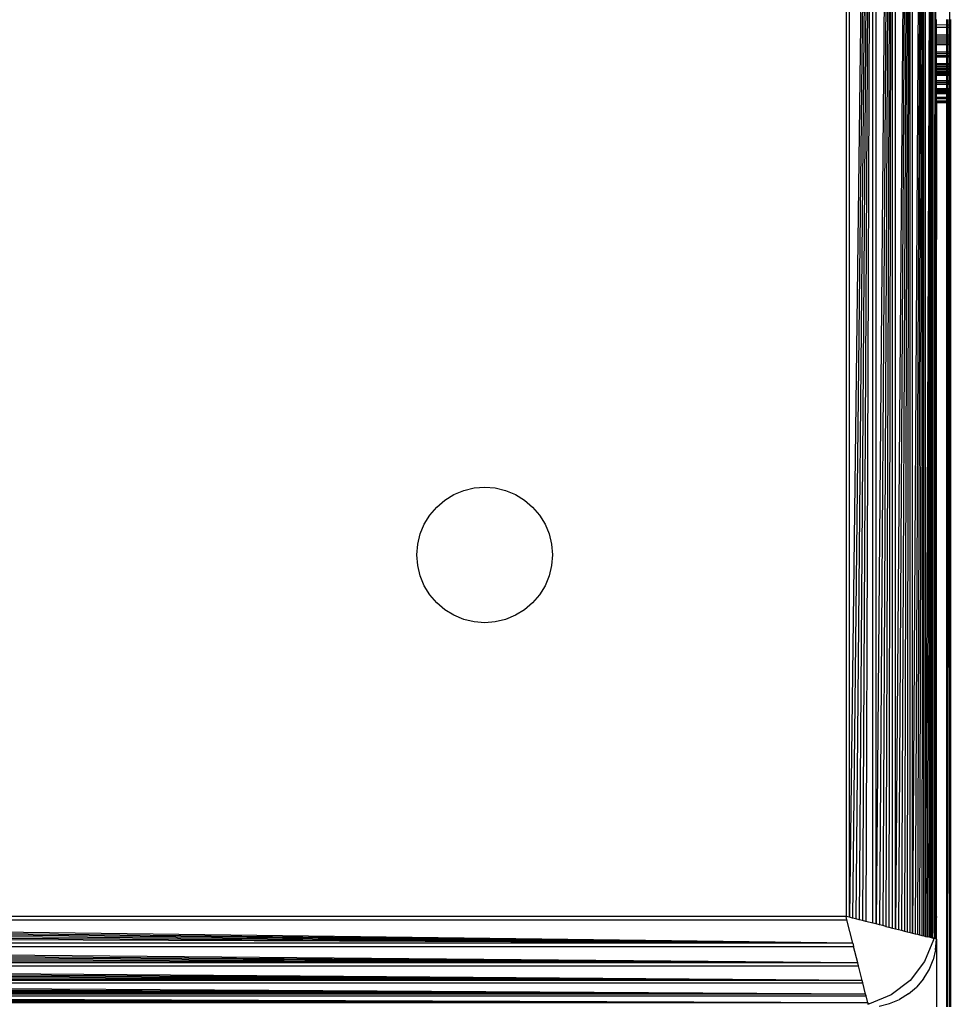
# Model space of a CAD drawing. Units: millimetres. Extents: x 31092 to 42645, y -7898 to 3779.
# Drawn here: x 37735 to 37776, y -4316 to -4272 of the extents above; entities that cross this region are included whole.
import ezdxf

# ---------------------------------------------------------------- set-up
doc = ezdxf.new("R2010")
doc.units = ezdxf.units.MM
doc.layers.add('Strefa bezpieczna', color=8, linetype='Continuous')
doc.dimstyles.get("Standard").update_dxf_attribs({"dimtxt": 180, "dimasz": 200, "dimexe": 0.18, "dimexo": 0.0625, "dimgap": 200, "dimtad": 0, "dimtih": 1, "dimtoh": 1, "dimlfac": 0.001, "dimzin": 0, "dimdsep": 46, "dimtxsty": 'Standard', "dimcen": 0.09, "dimse1": 1, "dimse2": 1, "dimadec": 0, "dimazin": 0, "dimtfac": 1, "dimtdec": 4, "dimtofl": 0, "dimtmove": 0, "dimatfit": 3, "dimfxl": 1, "dimtolj": 1, "dimtzin": 0, "dimarcsym": 0})

# ---------------------------------------------------------------- blocks, each defined once
blk = doc.blocks.new('*D104')
at = {"layer": 'Defpoints', "color": 0}
for p in [(39023.912, 2568.198), (31398.449, -7897.843), (38340.375, -7897.843)]:
    blk.add_point(p, dxfattribs=at)
at = {"layer": 'Strefa bezpieczna', "color": 0, "lineweight": -2}
for p, q in [((31398.449, 2368.198), (31398.449, -2374.823)), ((31398.449, -7697.843), (31398.449, -2954.823))]:
    blk.add_line(p, q, dxfattribs=at)
at = {"layer": 'Strefa bezpieczna', "color": 0}
for points in [[(31431.782, 2368.198), (31365.116, 2368.198), (31398.449, 2568.198)], [(31365.116, -7697.843), (31431.782, -7697.843), (31398.449, -7897.843)]]:
    blk.add_solid(points, dxfattribs=at)
at = {"layer": 'Strefa bezpieczna', "color": 0, "insert": (31398.449, -2664.823), "char_height": 180, "attachment_point": 5}
blk.add_mtext('\\A1;10.47', dxfattribs=at)
blk = doc.blocks.new('*D105')
at = {"layer": 'Defpoints', "color": 0}
for p in [(39310.148, 1068.198), (32595.079, -6397.843), (38125.148, -6397.843)]:
    blk.add_point(p, dxfattribs=at)
at = {"layer": 'Strefa bezpieczna', "color": 0, "lineweight": -2}
for p, q in [((32595.079, 868.198), (32595.079, -2374.823)), ((32595.079, -6197.843), (32595.079, -2954.823))]:
    blk.add_line(p, q, dxfattribs=at)
at = {"layer": 'Strefa bezpieczna', "color": 0}
for points in [[(32628.412, 868.198), (32561.746, 868.198), (32595.079, 1068.198)], [(32561.746, -6197.843), (32628.412, -6197.843), (32595.079, -6397.843)]]:
    blk.add_solid(points, dxfattribs=at)
at = {"layer": 'Strefa bezpieczna', "color": 0, "insert": (32595.079, -2664.823), "char_height": 180, "attachment_point": 5}
blk.add_mtext('\\A1;7.47', dxfattribs=at)

msp = doc.modelspace()

# ---------------------------------------------------------------- linework, layer by layer
for p, q in [((37774.971, -4229.005), (37774.668, -4312.841)), ((37774.971, -4229.005), (37774.737, -4312.859)), ((37774.971, -4229.005), (37774.805, -4312.876)), ((37774.971, -4229.005), (37774.867, -4312.891)), ((37774.971, -4229.005), (37774.922, -4312.905)), ((37774.971, -4312.917), (37774.971, -4229.005)), ((37773.976, -4229.254), (37773.337, -4312.509)), ((37773.337, -4312.509), (37773.337, -4229.414)), ((37773.976, -4229.254), (37773.473, -4312.542)), ((37773.976, -4229.254), (37773.604, -4312.575)), ((37773.976, -4229.254), (37773.733, -4312.607)), ((37773.976, -4229.254), (37773.857, -4312.638)), ((37773.976, -4312.668), (37773.976, -4229.254)), ((37774.583, -4229.103), (37774.091, -4312.697)), ((37774.091, -4312.697), (37774.091, -4229.226)), ((37774.583, -4229.103), (37774.201, -4312.725)), ((37774.583, -4229.103), (37774.305, -4312.751)), ((37774.583, -4229.103), (37774.403, -4312.775)), ((37774.583, -4229.103), (37774.496, -4312.798)), ((37774.582, -4312.82), (37774.583, -4229.103)), ((37774.668, -4312.841), (37774.663, -4229.083)), ((37775.051, -4312.7), (37775.051, -4229.223)), ((37772.323, -4229.668), (37771.29, -4311.997)), ((37772.323, -4229.668), (37771.435, -4312.033)), ((37772.323, -4229.668), (37771.58, -4312.069)), ((37772.323, -4229.668), (37771.728, -4312.106)), ((37772.323, -4229.668), (37771.876, -4312.143)), ((37772.323, -4229.668), (37772.025, -4312.181)), ((37772.323, -4312.255), (37772.323, -4229.668)), ((37773.198, -4229.449), (37772.472, -4312.292)), ((37772.472, -4312.292), (37772.472, -4229.63)), ((37773.198, -4229.449), (37772.62, -4312.329)), ((37773.198, -4229.449), (37772.767, -4312.366)), ((37773.198, -4229.449), (37772.913, -4312.403)), ((37773.198, -4229.449), (37773.042, -4312.435)), ((37773.198, -4312.474), (37773.198, -4229.449)), ((37771.148, -4229.961), (37771.148, -4311.961)), ((37771.29, -4311.997), (37771.29, -4229.926)), ((37775.148, -4229.961), (37775.051, -4312.7)), ((37775.746, -4315.961), (37775.746, -4246.019)), ((37775.148, -4272.519), (37775.148, -4272.264)), ((37775.6, -4272.506), (37775.148, -4272.519)), ((37775.148, -4272.614), (37775.148, -4272.519)), ((37775.6, -4272.506), (37775.6, -4272.265)), ((37775.642, -4272.519), (37775.6, -4272.506)), ((37775.6, -4272.613), (37775.6, -4272.506)), ((37775.642, -4272.266), (37775.642, -4272.519)), ((37775.707, -4272.519), (37775.642, -4272.519)), ((37775.642, -4272.519), (37775.642, -4272.613)), ((37775.707, -4272.266), (37775.707, -4272.519)), ((37775.776, -4272.519), (37775.707, -4272.519)), ((37775.707, -4272.519), (37775.707, -4272.613)), ((37775.776, -4272.519), (37775.776, -4272.266)), ((37775.776, -4272.612), (37775.776, -4272.519)), ((37775.6, -4272.613), (37775.148, -4272.614)), ((37775.148, -4272.945), (37775.148, -4272.614)), ((37775.148, -4272.945), (37775.6, -4272.947)), ((37775.148, -4273.04), (37775.148, -4272.945)), ((37775.642, -4272.613), (37775.6, -4272.613)), ((37775.6, -4272.947), (37775.6, -4272.613)), ((37775.6, -4272.947), (37775.642, -4272.948)), ((37775.6, -4273.041), (37775.6, -4272.947)), ((37775.707, -4272.613), (37775.642, -4272.613)), ((37775.642, -4272.613), (37775.642, -4272.948)), ((37775.642, -4272.948), (37775.706, -4272.948)), ((37775.642, -4272.948), (37775.642, -4273.041)), ((37775.707, -4272.613), (37775.706, -4272.948)), ((37775.706, -4272.948), (37775.776, -4272.948)), ((37775.706, -4272.948), (37775.706, -4273.041)), ((37775.776, -4272.612), (37775.707, -4272.613)), ((37775.776, -4272.948), (37775.776, -4272.612)), ((37775.776, -4273.042), (37775.776, -4272.948)), ((37775.6, -4273.041), (37775.148, -4273.04)), ((37775.148, -4273.131), (37775.148, -4273.04)), ((37775.6, -4273.132), (37775.148, -4273.131)), ((37775.148, -4273.22), (37775.148, -4273.131)), ((37775.6, -4273.231), (37775.148, -4273.22)), ((37775.148, -4273.306), (37775.148, -4273.22)), ((37775.6, -4273.305), (37775.148, -4273.306)), ((37775.148, -4273.389), (37775.148, -4273.306)), ((37775.6, -4273.388), (37775.148, -4273.389)), ((37775.148, -4273.699), (37775.148, -4273.389)), ((37775.642, -4273.041), (37775.6, -4273.041)), ((37775.6, -4273.132), (37775.6, -4273.041)), ((37775.6, -4273.231), (37775.6, -4273.132)), ((37775.642, -4273.132), (37775.6, -4273.132)), ((37775.642, -4273.22), (37775.6, -4273.231)), ((37775.6, -4273.305), (37775.6, -4273.231)), ((37775.642, -4273.305), (37775.6, -4273.305)), ((37775.6, -4273.388), (37775.6, -4273.305)), ((37775.642, -4273.387), (37775.6, -4273.388)), ((37775.6, -4273.701), (37775.6, -4273.388)), ((37775.706, -4273.041), (37775.642, -4273.041)), ((37775.642, -4273.041), (37775.642, -4273.132)), ((37775.706, -4273.132), (37775.642, -4273.132)), ((37775.642, -4273.132), (37775.642, -4273.22)), ((37775.706, -4273.22), (37775.642, -4273.22)), ((37775.642, -4273.22), (37775.642, -4273.305)), ((37775.706, -4273.305), (37775.642, -4273.305)), ((37775.642, -4273.305), (37775.642, -4273.387)), ((37775.705, -4273.387), (37775.642, -4273.387)), ((37775.642, -4273.387), (37775.642, -4273.701)), ((37775.706, -4273.305), (37775.705, -4273.387)), ((37775.776, -4273.387), (37775.705, -4273.387)), ((37775.705, -4273.387), (37775.705, -4273.701)), ((37775.776, -4273.042), (37775.706, -4273.041)), ((37775.706, -4273.041), (37775.706, -4273.132)), ((37775.776, -4273.132), (37775.706, -4273.132)), ((37775.706, -4273.132), (37775.706, -4273.22)), ((37775.776, -4273.22), (37775.706, -4273.22)), ((37775.706, -4273.22), (37775.706, -4273.305)), ((37775.776, -4273.305), (37775.706, -4273.305)), ((37775.776, -4273.132), (37775.776, -4273.042)), ((37775.776, -4273.22), (37775.776, -4273.132)), ((37775.776, -4273.305), (37775.776, -4273.22)), ((37775.776, -4273.387), (37775.776, -4273.305)), ((37775.776, -4273.701), (37775.776, -4273.387)), ((37775.148, -4273.699), (37775.6, -4273.701)), ((37775.148, -4273.782), (37775.148, -4273.699)), ((37775.6, -4273.783), (37775.148, -4273.782)), ((37775.148, -4273.862), (37775.148, -4273.782)), ((37775.148, -4273.862), (37775.6, -4273.862)), ((37775.148, -4273.937), (37775.148, -4273.862)), ((37775.6, -4273.701), (37775.642, -4273.701)), ((37775.6, -4273.783), (37775.6, -4273.701)), ((37775.6, -4273.862), (37775.6, -4273.783)), ((37775.642, -4273.783), (37775.6, -4273.783)), ((37775.6, -4273.9), (37775.6, -4273.862)), ((37775.6, -4273.862), (37775.642, -4273.862)), ((37775.642, -4273.701), (37775.705, -4273.701)), ((37775.642, -4273.701), (37775.642, -4273.783)), ((37775.705, -4273.783), (37775.642, -4273.783)), ((37775.642, -4273.783), (37775.642, -4273.862)), ((37775.642, -4273.862), (37775.705, -4273.862)), ((37775.642, -4273.862), (37775.642, -4273.9)), ((37775.705, -4273.701), (37775.776, -4273.701)), ((37775.705, -4273.701), (37775.705, -4273.783)), ((37775.776, -4273.783), (37775.705, -4273.783)), ((37775.705, -4273.783), (37775.705, -4273.862)), ((37775.705, -4273.862), (37775.776, -4273.862)), ((37775.705, -4273.862), (37775.705, -4273.937)), ((37775.776, -4273.783), (37775.776, -4273.701)), ((37775.776, -4273.862), (37775.776, -4273.783)), ((37775.776, -4273.937), (37775.776, -4273.862)), ((37775.6, -4273.937), (37775.148, -4273.937)), ((37775.148, -4274.212), (37775.148, -4273.937)), ((37775.148, -4274.212), (37775.6, -4274.215)), ((37775.148, -4274.288), (37775.148, -4274.212)), ((37775.6, -4274.29), (37775.148, -4274.288)), ((37775.148, -4274.361), (37775.148, -4274.288)), ((37775.642, -4273.9), (37775.6, -4273.9)), ((37775.6, -4273.937), (37775.6, -4273.9)), ((37775.642, -4273.937), (37775.6, -4273.937)), ((37775.6, -4274.215), (37775.6, -4273.937)), ((37775.6, -4274.215), (37775.642, -4274.215)), ((37775.6, -4274.29), (37775.6, -4274.215)), ((37775.642, -4274.29), (37775.6, -4274.29)), ((37775.6, -4274.362), (37775.6, -4274.29)), ((37775.642, -4273.9), (37775.642, -4273.937)), ((37775.776, -4273.9), (37775.642, -4273.9)), ((37775.705, -4273.937), (37775.642, -4273.937)), ((37775.642, -4273.937), (37775.642, -4274.215)), ((37775.642, -4274.215), (37775.704, -4274.215)), ((37775.642, -4274.215), (37775.642, -4274.29)), ((37775.704, -4274.29), (37775.642, -4274.29)), ((37775.642, -4274.29), (37775.642, -4274.362)), ((37775.705, -4273.937), (37775.704, -4274.215)), ((37775.704, -4274.215), (37775.776, -4274.215)), ((37775.704, -4274.215), (37775.704, -4274.29)), ((37775.776, -4274.291), (37775.704, -4274.29)), ((37775.704, -4274.29), (37775.704, -4274.362)), ((37775.776, -4273.937), (37775.705, -4273.937)), ((37775.776, -4274.215), (37775.776, -4273.937)), ((37775.776, -4274.291), (37775.776, -4274.215)), ((37775.776, -4274.363), (37775.776, -4274.291)), ((37775.6, -4274.362), (37775.148, -4274.361)), ((37775.148, -4274.431), (37775.148, -4274.361)), ((37775.6, -4274.431), (37775.148, -4274.431)), ((37775.148, -4274.497), (37775.148, -4274.431)), ((37775.6, -4274.497), (37775.148, -4274.497)), ((37775.148, -4274.56), (37775.148, -4274.497)), ((37775.6, -4274.56), (37775.148, -4274.56)), ((37775.148, -4274.621), (37775.148, -4274.56)), ((37775.6, -4274.62), (37775.148, -4274.621)), ((37775.148, -4274.679), (37775.148, -4274.621)), ((37775.6, -4274.678), (37775.148, -4274.679)), ((37775.148, -4274.734), (37775.148, -4274.679)), ((37775.148, -4274.734), (37775.6, -4274.732)), ((37775.148, -4274.979), (37775.148, -4274.734)), ((37775.642, -4274.362), (37775.6, -4274.362)), ((37775.6, -4274.431), (37775.6, -4274.362)), ((37775.6, -4274.497), (37775.6, -4274.431)), ((37775.642, -4274.431), (37775.6, -4274.431)), ((37775.642, -4274.497), (37775.6, -4274.497)), ((37775.6, -4274.56), (37775.6, -4274.497)), ((37775.642, -4274.56), (37775.6, -4274.56)), ((37775.6, -4274.62), (37775.6, -4274.56)), ((37775.642, -4274.62), (37775.6, -4274.62)), ((37775.6, -4274.678), (37775.6, -4274.62)), ((37775.642, -4274.677), (37775.6, -4274.678)), ((37775.6, -4274.732), (37775.6, -4274.678)), ((37775.6, -4274.732), (37775.642, -4274.732)), ((37775.6, -4274.979), (37775.6, -4274.732)), ((37775.704, -4274.362), (37775.642, -4274.362)), ((37775.642, -4274.362), (37775.642, -4274.431)), ((37775.704, -4274.431), (37775.642, -4274.431)), ((37775.642, -4274.431), (37775.642, -4274.497)), ((37775.704, -4274.497), (37775.642, -4274.497)), ((37775.642, -4274.497), (37775.642, -4274.56)), ((37775.704, -4274.56), (37775.642, -4274.56)), ((37775.642, -4274.56), (37775.642, -4274.62)), ((37775.704, -4274.62), (37775.642, -4274.62)), ((37775.642, -4274.62), (37775.642, -4274.677)), ((37775.704, -4274.677), (37775.642, -4274.677)), ((37775.642, -4274.677), (37775.642, -4274.732)), ((37775.642, -4274.732), (37775.703, -4274.732)), ((37775.642, -4274.732), (37775.642, -4274.979)), ((37775.704, -4274.677), (37775.703, -4274.732)), ((37775.703, -4274.732), (37775.776, -4274.732)), ((37775.703, -4274.732), (37775.703, -4274.979)), ((37775.776, -4274.363), (37775.704, -4274.362)), ((37775.704, -4274.362), (37775.704, -4274.431)), ((37775.776, -4274.431), (37775.704, -4274.431)), ((37775.704, -4274.431), (37775.704, -4274.497)), ((37775.776, -4274.497), (37775.704, -4274.497)), ((37775.704, -4274.497), (37775.704, -4274.56)), ((37775.776, -4274.559), (37775.704, -4274.56)), ((37775.704, -4274.56), (37775.704, -4274.62)), ((37775.776, -4274.62), (37775.704, -4274.62)), ((37775.704, -4274.62), (37775.704, -4274.677)), ((37775.776, -4274.677), (37775.704, -4274.677)), ((37775.776, -4274.431), (37775.776, -4274.363)), ((37775.776, -4274.497), (37775.776, -4274.431)), ((37775.776, -4274.559), (37775.776, -4274.497)), ((37775.776, -4274.62), (37775.776, -4274.559)), ((37775.776, -4274.677), (37775.776, -4274.62)), ((37775.776, -4274.732), (37775.776, -4274.677)), ((37775.776, -4274.979), (37775.776, -4274.732)), ((37775.6, -4274.979), (37775.148, -4274.979)), ((37775.148, -4275.034), (37775.148, -4274.979)), ((37775.148, -4275.034), (37775.6, -4275.034)), ((37775.148, -4275.086), (37775.148, -4275.034)), ((37775.6, -4275.086), (37775.148, -4275.086)), ((37775.148, -4275.135), (37775.148, -4275.086)), ((37775.148, -4275.135), (37775.6, -4275.134)), ((37775.148, -4275.327), (37775.148, -4275.135)), ((37775.642, -4274.979), (37775.6, -4274.979)), ((37775.6, -4275.006), (37775.6, -4274.979)), ((37775.642, -4275.006), (37775.6, -4275.006)), ((37775.6, -4275.034), (37775.6, -4275.006)), ((37775.6, -4275.034), (37775.642, -4275.034)), ((37775.6, -4275.086), (37775.6, -4275.034)), ((37775.642, -4275.085), (37775.6, -4275.086)), ((37775.6, -4275.134), (37775.6, -4275.086)), ((37775.6, -4275.134), (37775.642, -4275.134)), ((37775.6, -4275.328), (37775.6, -4275.134)), ((37775.703, -4274.979), (37775.642, -4274.979)), ((37775.642, -4274.979), (37775.642, -4275.006)), ((37775.703, -4275.006), (37775.642, -4275.006)), ((37775.642, -4275.006), (37775.642, -4275.034)), ((37775.642, -4275.034), (37775.703, -4275.034)), ((37775.642, -4275.034), (37775.642, -4275.085)), ((37775.703, -4275.085), (37775.642, -4275.085)), ((37775.642, -4275.085), (37775.642, -4275.134)), ((37775.642, -4275.134), (37775.703, -4275.134)), ((37775.642, -4275.134), (37775.642, -4275.328)), ((37775.776, -4274.979), (37775.703, -4274.979)), ((37775.703, -4274.979), (37775.703, -4275.006)), ((37775.776, -4275.006), (37775.703, -4275.006)), ((37775.703, -4275.006), (37775.703, -4275.034)), ((37775.703, -4275.034), (37775.776, -4275.034)), ((37775.703, -4275.034), (37775.703, -4275.085)), ((37775.776, -4275.085), (37775.703, -4275.085)), ((37775.703, -4275.085), (37775.703, -4275.134)), ((37775.703, -4275.134), (37775.776, -4275.134)), ((37775.703, -4275.134), (37775.703, -4275.328)), ((37775.776, -4275.006), (37775.776, -4274.979)), ((37775.776, -4275.034), (37775.776, -4275.006)), ((37775.776, -4275.085), (37775.776, -4275.034)), ((37775.776, -4275.134), (37775.776, -4275.085)), ((37775.776, -4275.328), (37775.776, -4275.134)), ((37775.6, -4275.328), (37775.148, -4275.327)), ((37775.148, -4275.376), (37775.148, -4275.327)), ((37775.6, -4275.377), (37775.148, -4275.376)), ((37775.148, -4275.422), (37775.148, -4275.376)), ((37775.6, -4275.416), (37775.148, -4275.422)), ((37775.148, -4275.464), (37775.148, -4275.422)), ((37775.6, -4275.464), (37775.148, -4275.464)), ((37775.148, -4275.502), (37775.148, -4275.464)), ((37775.6, -4275.501), (37775.148, -4275.502)), ((37775.148, -4275.536), (37775.148, -4275.502)), ((37775.148, -4275.536), (37775.6, -4275.535)), ((37775.148, -4275.712), (37775.148, -4275.536)), ((37775.6, -4275.377), (37775.6, -4275.328)), ((37775.642, -4275.328), (37775.6, -4275.328)), ((37775.6, -4275.416), (37775.6, -4275.377)), ((37775.642, -4275.377), (37775.6, -4275.377)), ((37775.642, -4275.422), (37775.6, -4275.416)), ((37775.6, -4275.464), (37775.6, -4275.416)), ((37775.642, -4275.464), (37775.6, -4275.464)), ((37775.6, -4275.501), (37775.6, -4275.464)), ((37775.6, -4275.535), (37775.6, -4275.501)), ((37775.642, -4275.501), (37775.6, -4275.501)), ((37775.6, -4275.717), (37775.6, -4275.535)), ((37775.6, -4275.535), (37775.642, -4275.535)), ((37775.703, -4275.328), (37775.642, -4275.328)), ((37775.642, -4275.328), (37775.642, -4275.377)), ((37775.702, -4275.377), (37775.642, -4275.377)), ((37775.642, -4275.377), (37775.642, -4275.422)), ((37775.702, -4275.422), (37775.642, -4275.422)), ((37775.642, -4275.422), (37775.642, -4275.464)), ((37775.702, -4275.464), (37775.642, -4275.464)), ((37775.642, -4275.464), (37775.642, -4275.501)), ((37775.702, -4275.501), (37775.642, -4275.501)), ((37775.642, -4275.501), (37775.642, -4275.535)), ((37775.642, -4275.535), (37775.702, -4275.535)), ((37775.642, -4275.535), (37775.642, -4275.712)), ((37775.703, -4275.328), (37775.702, -4275.377)), ((37775.776, -4275.377), (37775.702, -4275.377)), ((37775.702, -4275.377), (37775.702, -4275.422)), ((37775.776, -4275.422), (37775.702, -4275.422)), ((37775.702, -4275.422), (37775.702, -4275.464)), ((37775.776, -4275.464), (37775.702, -4275.464)), ((37775.702, -4275.464), (37775.702, -4275.501)), ((37775.776, -4275.501), (37775.702, -4275.501)), ((37775.702, -4275.501), (37775.702, -4275.535)), ((37775.702, -4275.535), (37775.776, -4275.535)), ((37775.702, -4275.535), (37775.702, -4275.712)), ((37775.776, -4275.328), (37775.703, -4275.328)), ((37775.776, -4275.377), (37775.776, -4275.328)), ((37775.776, -4275.422), (37775.776, -4275.377)), ((37775.776, -4275.464), (37775.776, -4275.422)), ((37775.776, -4275.501), (37775.776, -4275.464)), ((37775.776, -4275.535), (37775.776, -4275.501)), ((37775.776, -4275.712), (37775.776, -4275.535)), ((37775.148, -4275.957), (37775.106, -4312.28)), ((37775.6, -4275.717), (37775.148, -4275.712)), ((37775.148, -4275.75), (37775.148, -4275.712)), ((37775.148, -4275.779), (37775.148, -4275.75)), ((37775.148, -4275.75), (37775.642, -4275.75)), ((37775.6, -4275.779), (37775.148, -4275.779)), ((37775.148, -4275.858), (37775.148, -4275.779)), ((37775.148, -4275.858), (37775.6, -4275.858)), ((37775.148, -4275.908), (37775.148, -4275.858)), ((37775.148, -4275.908), (37775.6, -4275.9)), ((37775.148, -4275.957), (37775.148, -4275.908)), ((37775.6, -4275.961), (37775.148, -4275.957)), ((37775.148, -4311.961), (37775.148, -4275.957)), ((37775.642, -4275.712), (37775.6, -4275.717)), ((37775.6, -4275.779), (37775.6, -4275.717)), ((37775.6, -4275.858), (37775.6, -4275.779)), ((37775.642, -4275.779), (37775.6, -4275.779)), ((37775.6, -4275.9), (37775.6, -4275.858)), ((37775.6, -4275.858), (37775.642, -4275.858)), ((37775.6, -4275.961), (37775.6, -4275.9)), ((37775.642, -4275.908), (37775.6, -4275.9)), ((37775.642, -4275.957), (37775.6, -4275.961)), ((37775.6, -4315.961), (37775.6, -4275.961)), ((37775.702, -4275.712), (37775.642, -4275.712)), ((37775.642, -4275.712), (37775.642, -4275.75)), ((37775.702, -4275.75), (37775.642, -4275.75)), ((37775.642, -4275.75), (37775.642, -4275.779)), ((37775.702, -4275.779), (37775.642, -4275.779)), ((37775.642, -4275.779), (37775.642, -4275.858)), ((37775.642, -4275.858), (37775.702, -4275.858)), ((37775.642, -4275.858), (37775.642, -4275.908)), ((37775.702, -4275.908), (37775.642, -4275.908)), ((37775.642, -4275.908), (37775.642, -4275.957)), ((37775.702, -4275.957), (37775.642, -4275.957)), ((37775.702, -4275.957), (37775.642, -4315.961)), ((37775.642, -4294.478), (37775.702, -4275.957)), ((37775.642, -4275.957), (37775.642, -4294.478)), ((37775.776, -4275.712), (37775.702, -4275.712)), ((37775.702, -4275.712), (37775.702, -4275.75)), ((37775.776, -4275.75), (37775.702, -4275.75)), ((37775.702, -4275.75), (37775.702, -4275.779)), ((37775.776, -4275.779), (37775.702, -4275.779)), ((37775.702, -4275.779), (37775.702, -4275.858)), ((37775.702, -4275.858), (37775.776, -4275.858)), ((37775.702, -4275.858), (37775.702, -4275.908)), ((37775.776, -4275.908), (37775.702, -4275.908)), ((37775.702, -4275.908), (37775.702, -4275.957)), ((37775.776, -4275.957), (37775.702, -4275.957)), ((37775.776, -4275.75), (37775.776, -4275.712)), ((37775.776, -4275.779), (37775.776, -4275.75)), ((37775.776, -4275.858), (37775.776, -4275.779)), ((37775.776, -4275.908), (37775.776, -4275.858)), ((37775.776, -4275.957), (37775.776, -4275.908)), ((37775.776, -4315.961), (37775.776, -4275.957)), ((37754.221, -4293.108), (37754.679, -4292.998)), ((37754.679, -4292.998), (37755.148, -4292.961)), ((37755.148, -4292.961), (37755.617, -4292.998)), ((37755.617, -4292.998), (37756.075, -4293.108)), ((37753.385, -4293.534), (37753.786, -4293.288)), ((37753.786, -4293.288), (37754.221, -4293.108)), ((37756.075, -4293.108), (37756.51, -4293.288)), ((37756.51, -4293.288), (37756.911, -4293.534)), ((37752.721, -4294.198), (37753.027, -4293.84)), ((37753.027, -4293.84), (37753.385, -4293.534)), ((37756.911, -4293.534), (37757.269, -4293.84)), ((37757.269, -4293.84), (37757.575, -4294.198)), ((37752.475, -4294.599), (37752.721, -4294.198)), ((37757.575, -4294.198), (37757.821, -4294.599)), ((37752.295, -4295.034), (37752.475, -4294.599)), ((37757.821, -4294.599), (37758.001, -4295.034)), ((37775.636, -4297.17), (37775.642, -4294.478)), ((37752.185, -4295.492), (37752.295, -4295.034)), ((37758.001, -4295.034), (37758.111, -4295.492)), ((37752.148, -4295.961), (37752.185, -4295.492)), ((37758.111, -4295.492), (37758.148, -4295.961)), ((37752.185, -4296.431), (37752.148, -4295.961)), ((37758.148, -4295.961), (37758.111, -4296.431)), ((37752.295, -4296.888), (37752.185, -4296.431)), ((37758.111, -4296.431), (37758.001, -4296.888)), ((37752.475, -4297.323), (37752.295, -4296.888)), ((37758.001, -4296.888), (37757.821, -4297.323)), ((37752.721, -4297.725), (37752.475, -4297.323)), ((37757.821, -4297.323), (37757.575, -4297.725)), ((37775.6, -4315.961), (37775.636, -4297.17)), ((37775.636, -4297.17), (37775.642, -4315.961)), ((37753.027, -4298.083), (37752.721, -4297.725)), ((37757.575, -4297.725), (37757.269, -4298.083)), ((37753.385, -4298.388), (37753.027, -4298.083)), ((37757.269, -4298.083), (37756.911, -4298.388)), ((37753.786, -4298.634), (37753.385, -4298.388)), ((37754.221, -4298.814), (37753.786, -4298.634)), ((37756.51, -4298.634), (37756.075, -4298.814)), ((37756.911, -4298.388), (37756.51, -4298.634)), ((37754.679, -4298.924), (37754.221, -4298.814)), ((37755.148, -4298.961), (37754.679, -4298.924)), ((37755.617, -4298.924), (37755.148, -4298.961)), ((37756.075, -4298.814), (37755.617, -4298.924)), ((37771.442, -4313.137), (37689.112, -4312.104)), ((37689.112, -4312.104), (37771.184, -4312.104)), ((37771.148, -4311.961), (37689.148, -4311.961)), ((37771.29, -4311.997), (37771.148, -4311.961)), ((37771.184, -4312.104), (37771.148, -4311.961)), ((37771.442, -4313.137), (37771.184, -4312.104)), ((37771.435, -4312.033), (37771.29, -4311.997)), ((37771.58, -4312.069), (37771.435, -4312.033)), ((37771.728, -4312.106), (37771.58, -4312.069)), ((37771.876, -4312.143), (37771.728, -4312.106)), ((37772.025, -4312.181), (37771.876, -4312.143)), ((37772.323, -4312.255), (37772.025, -4312.181)), ((37775.148, -4311.961), (37775.106, -4312.28)), ((37775.148, -4312.961), (37775.148, -4311.961)), ((37771.442, -4313.137), (37689.003, -4312.541)), ((37771.442, -4313.137), (37689.04, -4312.394)), ((37771.442, -4313.137), (37689.076, -4312.248)), ((37772.472, -4312.292), (37772.323, -4312.255)), ((37772.62, -4312.329), (37772.472, -4312.292)), ((37772.767, -4312.366), (37772.62, -4312.329)), ((37772.913, -4312.403), (37772.767, -4312.366)), ((37772.913, -4312.403), (37773.042, -4312.435)), ((37773.042, -4312.435), (37773.198, -4312.474)), ((37773.198, -4312.474), (37773.337, -4312.509)), ((37773.337, -4312.509), (37773.473, -4312.542)), ((37773.473, -4312.542), (37773.604, -4312.575)), ((37773.604, -4312.575), (37773.733, -4312.607)), ((37773.733, -4312.607), (37773.857, -4312.638)), ((37773.857, -4312.638), (37773.976, -4312.668)), ((37773.976, -4312.668), (37774.091, -4312.697)), ((37775.106, -4312.28), (37775.051, -4312.7)), ((37775.106, -4312.28), (37775.106, -4312.951)), ((37771.442, -4313.137), (37688.929, -4312.838)), ((37771.442, -4313.137), (37688.966, -4312.689)), ((37774.091, -4312.697), (37774.201, -4312.725)), ((37774.201, -4312.725), (37774.305, -4312.751)), ((37774.305, -4312.751), (37774.403, -4312.775)), ((37774.403, -4312.775), (37774.496, -4312.798)), ((37774.496, -4312.798), (37774.582, -4312.82)), ((37774.582, -4312.82), (37774.668, -4312.841)), ((37775.012, -4312.997), (37774.612, -4313.961)), ((37774.668, -4312.841), (37774.737, -4312.859)), ((37774.805, -4312.876), (37774.737, -4312.859)), ((37774.867, -4312.891), (37774.805, -4312.876)), ((37774.922, -4312.905), (37774.867, -4312.891)), ((37774.971, -4312.917), (37774.922, -4312.905)), ((37775.021, -4312.929), (37774.971, -4312.917)), ((37775.021, -4312.929), (37775.012, -4312.997)), ((37775.051, -4312.937), (37775.021, -4312.929)), ((37775.051, -4312.7), (37775.051, -4312.937)), ((37775.106, -4312.951), (37775.051, -4312.937)), ((37775.111, -4313.431), (37775.148, -4312.961)), ((37775.148, -4312.961), (37775.148, -4315.961)), ((37771.661, -4314.012), (37688.78, -4313.434)), ((37771.661, -4314.012), (37688.817, -4313.286)), ((37688.817, -4313.286), (37771.479, -4313.286)), ((37771.442, -4313.137), (37688.854, -4313.137)), ((37771.442, -4313.137), (37771.479, -4313.286)), ((37771.661, -4314.012), (37771.479, -4313.286)), ((37775.111, -4313.431), (37775.001, -4313.888)), ((37771.661, -4314.012), (37688.671, -4313.87)), ((37771.661, -4314.012), (37688.707, -4313.726)), ((37771.661, -4314.012), (37688.743, -4313.581)), ((37774.612, -4313.961), (37773.976, -4314.79)), ((37774.821, -4314.323), (37775.001, -4313.888)), ((37771.855, -4314.79), (37688.534, -4314.418)), ((37771.855, -4314.79), (37688.567, -4314.286)), ((37771.855, -4314.79), (37688.601, -4314.15)), ((37688.601, -4314.15), (37771.695, -4314.15)), ((37771.661, -4314.012), (37688.635, -4314.011)), ((37771.695, -4314.15), (37771.661, -4314.012)), ((37771.855, -4314.79), (37771.695, -4314.15)), ((37774.575, -4314.725), (37774.821, -4314.323)), ((37771.855, -4314.79), (37688.441, -4314.79)), ((37771.855, -4314.79), (37688.471, -4314.67)), ((37771.855, -4314.79), (37688.502, -4314.546)), ((37771.884, -4314.905), (37771.855, -4314.79)), ((37773.976, -4314.79), (37773.148, -4315.425)), ((37774.575, -4314.725), (37774.269, -4315.083)), ((37772.007, -4315.396), (37688.334, -4315.217)), ((37772.007, -4315.396), (37688.359, -4315.118)), ((37772.007, -4315.396), (37688.385, -4315.014)), ((37772.007, -4315.396), (37688.412, -4314.904)), ((37688.412, -4314.904), (37771.884, -4314.905)), ((37772.007, -4315.396), (37771.884, -4314.905)), ((37773.911, -4315.388), (37774.269, -4315.083)), ((37772.104, -4315.785), (37688.218, -4315.68)), ((37772.104, -4315.785), (37688.234, -4315.619)), ((37772.104, -4315.785), (37688.251, -4315.551)), ((37772.104, -4315.785), (37688.269, -4315.477)), ((37688.269, -4315.477), (37772.028, -4315.481)), ((37772.007, -4315.396), (37688.289, -4315.396)), ((37772.007, -4315.396), (37688.311, -4315.309)), ((37772.028, -4315.481), (37772.007, -4315.396)), ((37772.104, -4315.785), (37772.028, -4315.481)), ((37773.148, -4315.425), (37772.183, -4315.825)), ((37773.075, -4315.814), (37773.51, -4315.634)), ((37773.911, -4315.388), (37773.51, -4315.634)), ((37772.104, -4315.785), (37688.192, -4315.785)), ((37772.104, -4315.785), (37688.204, -4315.736)), ((37772.104, -4315.785), (37772.116, -4315.834)), ((37772.183, -4315.825), (37772.116, -4315.834)), ((37772.116, -4315.834), (37772.124, -4315.864)), ((37772.617, -4315.924), (37773.075, -4315.814))]:
    msp.add_line(p, q)

# ---------------------------------------------------------------- dimensions: what is measured, and where the dimension line sits
at = {"layer": 'Strefa bezpieczna'}
for base, p1, p2, picture, middle in [((31398.449, -7897.843), (39023.912, 2568.198), (38340.375, -7897.843), '*D104', (31398.449, -2664.823)), ((32595.079, -6397.843), (39310.148, 1068.198), (38125.148, -6397.843), '*D105', (32595.079, -2664.823))]:
    dim = msp.add_linear_dim(base=base, p1=p1, p2=p2, angle=90, dimstyle='Standard', dxfattribs=at)
    dim.commit()
    dim.dimension.update_dxf_attribs({"geometry": picture, "text_midpoint": middle, "dimtype": 160})

doc.saveas('drawing.dxf')
